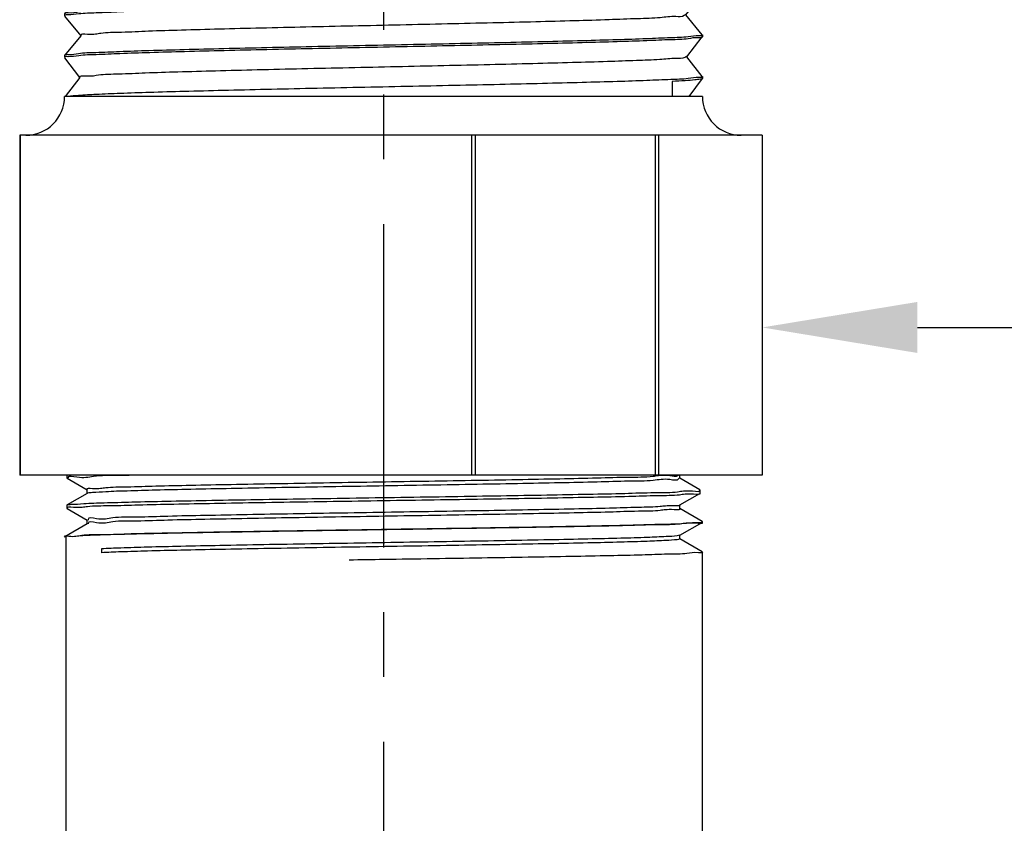
# Model space of a CAD drawing. Extents: x -0.7 to 11.9, y 2.7 to 14.7.
# Drawn here: x 7 to 8.9, y 10.6 to 12.1 of the extents above; entities that cross this region are included whole.
import ezdxf
from ezdxf import colors
from ezdxf.entities.mleader import LeaderData, LeaderLine
from ezdxf.math import Vec2, Vec3

# ---------------------------------------------------------------- set-up
doc = ezdxf.new("R2010")
doc.units = 0
doc.header["$LTSCALE"] = 0.5
doc.header["$MEASUREMENT"] = 0
doc.linetypes.add('CENTER', pattern=[2, 1.25, -0.25, 0.25, -0.25])
doc.layers.get('0').update_dxf_attribs({"linetype": 'CONTINUOUS'})
for name, color, linetype in [('03_AXES', 7, 'CONTINUOUS'), ('08_CHAMFERS', 7, 'CONTINUOUS'), ('08_ROUNDS', 7, 'CONTINUOUS')]:
    doc.layers.add(name, color=color, linetype=linetype)

# ---------------------------------------------------------------- blocks, each defined once
blk = doc.blocks.new('2')
at = {"color": 7, "linetype": 'Continuous'}
for p, q in [((6.094661018915254, 15.06748624499119), (6.349654442877755, 15.06748624499119)), ((6.349654442877755, 14.98498624499119), (6.349654442877755, 15.06748624499119)), ((6.582154442877754, 15.06748624499119), (6.582154442877754, 14.98498624499119)), ((6.582154442877754, 15.06748624499119), (6.837147866840255, 15.06748624499119)), ((6.072154442877754, 15.04498624499118), (6.349654442877755, 15.04498640410368)), ((6.582154442877754, 15.04498640410368), (6.859654442877755, 15.04498624499118)), ((6.582154442877754, 14.98498624499119), (6.349654442877755, 14.98498624499119)), ((6.528154442877755, 14.99023624499119), (6.403654442877754, 14.99023624499119)), ((5.978034494502753, 14.69248624499119), (5.972779442877754, 14.69098625654119)), ((5.972780516952754, 14.69248624499119), (6.921514012602755, 14.69248624499119)), ((6.921169925165255, 14.69219675196618), (6.921524504352755, 14.69248624499119)), ((6.958868974827755, 14.66199813707868), (6.921509810540255, 14.69248624499119)), ((5.972779442877754, 14.69098625654119), (5.972932691540255, 14.69073031221618)), ((5.972932691540255, 14.69073031221618), (6.009514350327755, 14.66018087856619)), ((6.959029442877755, 14.66173624499118), (6.958966122327754, 14.66129336331618)), ((6.009786617690255, 14.66050689707868), (5.972932803065255, 14.62974227087869)), ((6.922874703815254, 14.62771047036618), (6.958883136290254, 14.65848617646619)), ((6.959029442877755, 14.65873624499118), (6.958883136290254, 14.65848617646619)), ((5.972932803065255, 14.62974227087869), (5.972779442877754, 14.62948624499118)), ((5.972779442877754, 14.62648624499119), (5.972918968152754, 14.62624204086618)), ((5.972838178227754, 14.62691634974118), (5.972779542927754, 14.62650541892869)), ((5.972918968152754, 14.62624204086618), (6.007821502227754, 14.59569536946618)), ((6.958883029790256, 14.59748640452869), (6.923141135577755, 14.62802232265368)), ((6.008082228290254, 14.59599326590368), (5.972919069702755, 14.56523053799119)), ((6.924578676177755, 14.56322408879119), (6.958896538265256, 14.59399790541618)), ((6.959029442877755, 14.59423624499119), (6.958896538265256, 14.59399790541618)), ((6.959029442877755, 14.59723624499119), (6.958969118877754, 14.59680156595368)), ((5.972919069702755, 14.56523053799119), (5.972779442877754, 14.56498624499118)), ((5.972779516227755, 14.56200270535368), (5.972836492940255, 14.56241159571618)), ((5.972905887590255, 14.56175377015368), (6.006130029702755, 14.53120931781618)), ((6.958896441515256, 14.53297467126618), (6.924833294465254, 14.56350813917869)), ((6.006378641877753, 14.53147973406618), (5.972905979652753, 14.50071880442868)), ((6.926281850802756, 14.49873760829118), (6.958909297340255, 14.52950963500368)), ((6.959029442877755, 14.52973624499118), (6.958909297340255, 14.52950963500368)), ((6.959029355652754, 14.53271845337868), (6.958964374490256, 14.53228857152868)), ((5.972905979652753, 14.50071880442868), (5.972779442877754, 14.50048624499119)), ((5.972779442877754, 14.49748624499118), (5.972893450040254, 14.49726550004118)), ((5.972838178227754, 14.49791634974118), (5.972779495677756, 14.49750018557869)), ((5.972893450040254, 14.49726550004118), (6.004439937177755, 14.46672264141618)), ((6.958909209852755, 14.46846293740368), (6.926524075602755, 14.49899453695368)), ((6.004675849827754, 14.46696630051619), (5.972893533027753, 14.43620707026618)), ((6.927984236202754, 14.43425102984118), (6.958921413327756, 14.46502136519119)), ((6.959029442877755, 14.46523624499118), (6.958921413327756, 14.46502136519119)), ((6.959029442877755, 14.46823624499118), (6.958966671665255, 14.46779485690369)), ((5.972893533027753, 14.43620707026618), (5.972779442877754, 14.43598624499118)), ((5.972838178227754, 14.43341634974118), (5.972779479552756, 14.43299786879119)), ((6.958921334690254, 14.40395120294118), (6.928213478127754, 14.43448160335368)), ((5.972779442877754, 14.43298624499118), (5.972881655615255, 14.43277723052868)), ((5.972881655615255, 14.43277723052868), (6.002751221165256, 14.40223524745368)), ((6.959029442877755, 14.40373624499118), (6.958968928977755, 14.40330103431618)), ((6.002973843665256, 14.40245296420368), (5.972881730015255, 14.37169533550369)), ((6.929685840852754, 14.36976435452869), (6.958932886152756, 14.40053309597869)), ((6.959029442877755, 14.40073624499118), (6.958932886152756, 14.40053309597869)), ((5.972881730015255, 14.37169533550369), (5.972779442877754, 14.37148624499118)), ((5.972779442877754, 14.36848624499118), (5.972870504465254, 14.36828896154118)), ((5.972838178227754, 14.36891634974119), (5.972779467365254, 14.36849574512869)), ((5.972870504465254, 14.36828896154118), (6.001063867752755, 14.33774703231619)), ((6.958932815840253, 14.33943946795368), (6.929901510252754, 14.36996943655368)), ((6.001272615065255, 14.33793972415368), (5.972870570765254, 14.30718360021618)), ((6.931386672965253, 14.30527758332868), (6.958943715590254, 14.33604482725369)), ((6.958943715590254, 14.33604482725369), (6.959029442877755, 14.33623624499119)), ((6.959029442877755, 14.33923624499118), (6.958964095865255, 14.33878782790369)), ((5.972870570765254, 14.30718360021618), (5.972779442877754, 14.30698624499118)), ((5.972779442877754, 14.30398624499118), (5.972840013290256, 14.30442158001618)), ((5.972779442877754, 14.30398624499118), (5.972859996740254, 14.30380069307868)), ((5.972859996740254, 14.30380069307868), (5.999377849377754, 14.27325788174119)), ((6.958943653190254, 14.27492773240368), (6.931588192152756, 14.30545814560369)), ((5.999572155665254, 14.27342657935368), (5.972860055390254, 14.24267186440368)), ((6.933086740752755, 14.24079071717868), (6.958953901565254, 14.27155655901618)), ((6.959029442877755, 14.27173624499118), (6.958953901565254, 14.27155655901618)), ((6.959029442877755, 14.27473624499118), (6.958967168990255, 14.27429621537869)), ((5.972860055390254, 14.24267186440368), (5.972779442877754, 14.24248624499119)), ((5.972838178227754, 14.23991634974118), (5.972779442877754, 14.23948624499119)), ((5.972850132552756, 14.23931242510369), (5.997693121340253, 14.20876767149118)), ((6.958953846590253, 14.21041599632869), (6.933273559415254, 14.24094784986618)), ((5.997872457402755, 14.20891352886619), (5.972850184002755, 14.17816012814118)), ((6.934786052315253, 14.17630375712868), (6.958963443965255, 14.20706829126618)), ((6.959029442877755, 14.20723624499118), (6.958963443965255, 14.20706829126618)), ((6.959029442877755, 14.21023624499118), (6.958969154315255, 14.20980166521618)), ((5.972850184002755, 14.17816012814118), (5.972779442877754, 14.17798624499118)), ((5.972838178227754, 14.17541634974119), (5.972779442877754, 14.17498624499118)), ((5.972840911977753, 14.17482415757869), (5.996009617602756, 14.14427626934119)), ((6.958963395927755, 14.14590425980368), (6.934957666677755, 14.17643867785368)), ((5.996173512177755, 14.14440057164118), (5.973856024715253, 14.11498624499118)), ((6.959029442877755, 14.14573624499119), (6.958963765077754, 14.14528695010368)), ((6.912403604990255, 14.13823624499119), (6.912403604990255, 14.11498624499118)), ((6.938801493702755, 14.11498624499118), (6.958972342640254, 14.14258002396618)), ((6.959029442877755, 14.14273624499118), (6.958972342640254, 14.14258002396618)), ((5.978034494502753, 14.11498624499118), (5.972779442877754, 14.11498624499118)), ((6.959029442877755, 14.11498624499118), (6.912403604990255, 14.11498624499118)), ((5.976699951027755, 13.52505732587869), (5.976529442877753, 13.52525429455368)), ((5.976699951027755, 13.52505732587869), (6.007648944440255, 13.50718226807868)), ((6.890933595702755, 13.52873328741619), (6.885925563440254, 13.52804150091619)), ((6.955108934727754, 13.50716516410368), (6.924159941315254, 13.52504022186619)), ((6.924341942877755, 13.52482999499118), (6.924341942877755, 13.52998624499118)), ((6.007466942877755, 13.50739249499119), (6.007466942877755, 13.50139249499118)), ((6.955279442877753, 13.50696822010369), (6.955108934727754, 13.50716516410368)), ((6.007648944440255, 13.50160272186619), (5.976699951027755, 13.48372766410368)), ((6.924159941315254, 13.48374476807868), (6.955108934727754, 13.50161982587868)), ((6.955279442877753, 13.50181676800368), (6.955108934727754, 13.50161982587868)), ((5.976529442877753, 13.48353072100368), (5.976699951027755, 13.48372766410368)), ((5.976529442877753, 13.47837926897868), (5.976699951027755, 13.47818232587869)), ((5.976699951027755, 13.47818232587869), (6.007648944440255, 13.46030726807868)), ((6.923659367277756, 13.48397634689118), (6.924133050777753, 13.48371442754119)), ((6.958860230052755, 13.45812360359118), (6.924159941315254, 13.47816522186619)), ((6.924341942877755, 13.47795499499118), (6.924341942877755, 13.48395499499119)), ((6.007466942877755, 13.46051749499119), (6.007466942877755, 13.45451749499118)), ((6.007648944440255, 13.45472772186619), (5.972948655702754, 13.43468610359118)), ((6.009086083527755, 13.45514469569118), (6.009045854127755, 13.45467999925368)), ((6.924159941315254, 13.43686976807868), (6.958860230052755, 13.45691138635368)), ((6.958898834540255, 13.45791334131618), (6.958752226040254, 13.45799303485368)), ((6.959029442877755, 13.45792815775369), (6.958860230052755, 13.45812360359118)), ((6.959029442877755, 13.45710682769119), (6.958860230052755, 13.45691138635368)), ((6.958962575202755, 13.45786201450368), (6.958898834540255, 13.45791334131618)), ((5.972779442877754, 13.43449065752869), (5.972948655702754, 13.43468610359118)), ((6.958860230052755, 13.41124860359118), (6.924159941315254, 13.43129022186619)), ((6.924341942877755, 13.43107999499118), (6.924341942877755, 13.43707999499119)), ((6.029904471177756, 13.41598624499118), (6.029904471177756, 13.40998624499119))]:
    blk.add_line(p, q, dxfattribs=at)
at = {"color": 9, "linetype": 'Continuous'}
blk.add_line((6.912403604990255, 14.11498624499118), (5.978034494502753, 14.11498624499118), dxfattribs=at)
at = {"color": 7, "linetype": 'Continuous'}
for centre, radius, start, end in [((6.403654442877754, 14.97748624499119), 0.01275, 90, 143.7482658528), ((6.528154442877755, 14.97748624499119), 0.01275, 36.25173414720006, 90), ((5.974611087290254, 14.62648627555368), 0.0018316444125, 179.4011642698001, 180.000956048), ((5.974621553840254, 14.56198626745369), 0.0018421109625, 179.4887196632, 180.0006985942), ((6.957220128927753, 14.53273621836618), 0.00180931395, 359.4374240402, 0.0008422407000536768), ((5.974615885827754, 14.49748626115368), 0.00183644295, 179.5655634512, 180.0005043815999), ((6.957117079377756, 13.41105309617869), 0.0019123635, 359.2142432278, 0.001837800100051978)]:
    blk.add_arc(centre, radius, start, end, dxfattribs=at)
for points, start_tangent, end_tangent in [([(6.581646505865256, 15.04156590932868), (6.561102699927756, 15.04454720564119), (6.535071422427755, 15.04731473099118), (6.507871971215254, 15.04918003270368), (6.479971483602755, 15.05011864281619), (6.451837377927753, 15.05011864244119), (6.423936913977753, 15.04918003266618), (6.396737462765254, 15.04731473095369), (6.370706185415254, 15.04454720556618), (6.350162379890254, 15.04156590932868)], (-0.9867019128821785, 0.1625402569047122), (-0.9867019128821785, -0.1625402569047121)), ([(6.465904442877756, 15.02125186465368), (6.450749857602754, 15.02094445097868), (6.435965650302754, 15.02002792457869), (6.421922304102756, 15.01851990711618), (6.408987201140254, 15.01645102896619), (6.397519671327755, 15.01386663044118), (6.387859195415254, 15.01082803266618), (6.380310784265255, 15.00741326612868), (6.375126386915254, 15.00371615061618), (6.372486754752755, 14.99984370809118), (6.372192003177754, 14.99787736491618)], (-1, 6.123233995736765e-17), (-1.097105298558773e-05, -0.999999999939818)), ([(6.559616882577755, 14.99787736386619), (6.559322388890255, 14.99984294631618), (6.556683232865256, 15.00371544111618), (6.551499191577754, 15.00741265787868), (6.543950968415255, 15.01082755386618), (6.534290468127754, 15.01386629710368), (6.522822739340255, 15.01645082804118), (6.509887305815254, 15.01851981122868), (6.495843605240254, 15.02002789352869), (6.481059119390255, 15.02094444726618), (6.465904442877756, 15.02125186465368)], (1.097105123396233e-05, 0.999999999939818), (-1, 6.123233995736765e-17)), ([(6.372192003177754, 14.99787736491618), (6.372486496865254, 14.99591178242868), (6.375125652890254, 14.99203928762868), (6.380309694177755, 14.98834207090369), (6.387724036790256, 14.98497744490369)], (-1.09713818654792e-05, -0.9999999999398144), (0.9358692582364011, -0.3523474584668499)), ([(6.544084663865254, 14.98497737481618), (6.551498101527755, 14.98834146261619), (6.556682498840255, 14.99203857816618), (6.559322131002754, 14.99591102069118), (6.559616882577755, 14.99787736386619)], (0.9358705417028883, 0.3523440494356936), (1.097128739508657e-05, 0.9999999999398156)), ([(6.921321234177753, 14.69216978804119), (6.915864035802754, 14.69088624497868)], (-0.1754405004824268, -0.9844900359020784), (-0.9996006934963564, 0.02825692059661756)), ([(6.915864035802754, 14.69088624497868), (6.899473881965254, 14.68928624496619), (6.872568362765255, 14.68768624499119), (6.835797897102755, 14.68608624497868), (6.790052209790256, 14.68448624496618), (6.736438803440255, 14.68288624499118), (6.676256145702753, 14.68128624497868), (6.610962221765256, 14.67968624496618), (6.542139213065254, 14.67808624499118), (6.471455158565255, 14.67648624497869), (6.400623526865254, 14.67488624496618), (6.331361679852756, 14.67328624499118), (6.265349233827755, 14.67168624497869), (6.204187328652755, 14.67008624496618), (6.149359791740253, 14.66848624499118), (6.102197139515254, 14.66688624497868), (6.063844289427755, 14.66528624496618), (6.035232766077755, 14.66368624499118), (6.017058076040255, 14.66208624497868), (6.009760404927754, 14.66048990057868)], (-0.9996006934710246, 0.02825692149273486), (0.5440478894190496, -0.8390541663198374)), ([(6.953580404915256, 14.66020875989119), (6.937290888177756, 14.65867681761618), (6.910707060927756, 14.65715374529118), (6.874316924652754, 14.65562945556618), (6.828769014440256, 14.65409995352868), (6.774367421765254, 14.65254873505368), (6.712723654340254, 14.65099241680368), (6.645965525952755, 14.64944834567868), (6.576103305590254, 14.64792481536618), (6.503856000140256, 14.64640207307868), (6.430508967477754, 14.64487377524119), (6.357711089840254, 14.64334048656618), (6.287681572227755, 14.64181521685368), (6.220815560202754, 14.64027163214118), (6.159004794065255, 14.63871539976619), (6.104387149490256, 14.63716386486618), (6.058599777252754, 14.63563406447869), (6.021938781815256, 14.63410893786619), (5.994802309977755, 14.63256576445369), (5.978266202690254, 14.63101901789119), (5.972802762890254, 14.62976518540369)], (-0.9992725898447249, 0.03813516992248099), (-0.1735373271104972, -0.9848272925235899)), ([(6.959007532790256, 14.65846503250368), (6.953521644065254, 14.65720053070369), (6.937121282727754, 14.65566481641619), (6.910194715865255, 14.65412910212868), (6.873343438452753, 14.65259338784118), (6.827390647190254, 14.65105767355369), (6.773362851440254, 14.64952195926619), (6.712466942877755, 14.64798624497868), (6.646063235540254, 14.64645053069118), (6.575635078452755, 14.64491481640368), (6.502755720290255, 14.64337910211618), (6.429053165465255, 14.64184338782868), (6.356173807340255, 14.64030767354119), (6.285745650252753, 14.63877195925368), (6.219341942877754, 14.63723624496618), (6.158446034352756, 14.63570053067868), (6.104418238602753, 14.63416481639119), (6.058465447302756, 14.63262910214119), (6.021614169890254, 14.63109338785368), (5.994687603027755, 14.62955767356618), (5.978287241690255, 14.62802195927869)], (-0.1675688350080433, -0.9858603783163452), (-0.9992282961203349, 0.03927864855684644)), ([(6.958966122327754, 14.66129336331618), (6.953580404915256, 14.66020875989119)], (-0.2988184253855273, -0.9543099856179408), (-0.9992725897547547, 0.03813517228000569)), ([(5.978287241690255, 14.62802195927869), (5.972838178227754, 14.62691634974118)], (-0.9992282961942611, 0.03927864667620302), (-0.285481688933839, -0.9583841637274078)), ([(6.922288134177755, 14.62825033251618), (6.920439155352756, 14.62688624496618), (6.907380044765254, 14.62528624499119), (6.883614500840256, 14.62368624497868), (6.849716782227755, 14.62208624496619), (6.806506918340253, 14.62048624499118), (6.755030871890254, 14.61888624497868), (6.696535219865256, 14.61728624496619), (6.632436965577754, 14.61568624499118), (6.564289213077753, 14.61408624497868), (6.493743535452755, 14.61248624496618), (6.422509948565255, 14.61088624499118), (6.352315460652754, 14.60928624497869), (6.284862202077754, 14.60768624496618), (6.221786150915253, 14.60608624499118), (6.164617454652755, 14.60448624497868), (6.114743310740254, 14.60288624496618), (6.073374306252755, 14.60128624499118), (6.041515033602756, 14.59968624497868), (6.019939695365254, 14.59808624496618), (6.009173290752754, 14.59648624499119), (6.009188458040255, 14.59609740295368)], (-0.6772046742030856, -0.7357946923140264), (0.09372254047076002, -0.995598355466554)), ([(6.953544939740256, 14.59570378791618), (6.936950193515253, 14.59415275611618), (6.909604022577756, 14.59260084209119), (6.872576137265254, 14.59106508974118), (6.827056397690256, 14.58954744906619), (6.773339860677755, 14.58802134711618), (6.712321735377755, 14.58648275489118), (6.645982505090254, 14.58494872536618), (6.576096784227754, 14.58342467609119), (6.502830222215255, 14.58188065739118), (6.428366928027756, 14.58032906147868), (6.355214267690255, 14.57878718024118), (6.285409527327753, 14.57726444144119), (6.218798973327755, 14.57572318847869), (6.157296019190254, 14.57416987356619), (6.103014395540255, 14.57262175322868), (6.057547345752755, 14.57109509140368), (6.021026130815256, 14.56956509342868), (5.994288528477754, 14.56802936211618), (5.978164060565254, 14.56650465741618), (5.972800659702755, 14.56525052789119)], (-0.9992304477669612, 0.039223873539444), (-0.1664639383048342, -0.9860475430951819)), ([(6.959009901365256, 14.59397978492868), (6.953538677540255, 14.59270291165368), (6.937188656765255, 14.59116957831618), (6.910343483540255, 14.58963624497868), (6.873600980090255, 14.58810291164118), (6.827779374927754, 14.58656957830368), (6.773899081415253, 14.58503624496618), (6.713159974040256, 14.58350291166619), (6.646914668052753, 14.58196957832868), (6.576638397627755, 14.58043624499119), (6.503896163502755, 14.57890291165368), (6.430307881790253, 14.57736957831619), (6.357512309240255, 14.57583624497868), (6.287130549702755, 14.57430291164119), (6.220729953177754, 14.57276957830368), (6.159789212015255, 14.57123624496618)], (-0.1578408710258474, -0.9874645611027274), (-0.9996476628059883, -0.02654336539561744)), ([(6.958969118877754, 14.59680156595368), (6.953544939740256, 14.59570378791618)], (-0.2901082328850849, -0.9569938417838922), (-0.9992304477619466, 0.03922387366719039)), ([(5.978308082390256, 14.56352486740368), (5.995036191815254, 14.56508219785368), (6.022597868727756, 14.56664036151618), (6.059894733927754, 14.56818172315368), (6.105855691415254, 14.56970870980368), (6.159789212015255, 14.57123624496618)], (0.9991938001213656, -0.0401466038292753), (0.9996476628065266, 0.02654336537534)), ([(5.972836492940255, 14.56241159571618), (5.978308082390256, 14.56352486740368)], (0.2804081238033286, 0.9598808697463959), (0.9991938001384111, -0.04014660340503574)), ([(6.923945819390255, 14.56290174587869), (6.923953622090256, 14.56288624499119), (6.914281505090253, 14.56128624497868), (6.893736252590254, 14.55968624496619), (6.862814020377754, 14.55808624499119), (6.822262655840254, 14.55648624497868), (6.773063611602756, 14.55488624496619), (6.716408191752755, 14.55328624499119), (6.653668705677753, 14.55168624497868), (6.586365228027755, 14.55008624496618), (6.516128769740255, 14.54848624499118), (6.444661752740256, 14.54688624497869), (6.373696745802755, 14.54528624496618), (6.304954462115255, 14.54368624499118), (6.240102036515254, 14.54208624497869), (6.180712594190255, 14.54048624496618)], (0.4538633711648753, -0.8910712880094693), (-0.999594475428638, -0.02847603716365677)), ([(6.180712594190255, 14.54048624496618), (6.127751523440254, 14.53887057332869), (6.083140640202754, 14.53725490169118), (6.047984369840256, 14.53563923005368), (6.023153600427755, 14.53402355841619), (6.009264109115254, 14.53240788677868), (6.006840242352754, 14.53098584136618)], (-0.9995944754295603, -0.028476037131286), (-0.7305872997947286, -0.6828193006781863)), ([(6.959012199102755, 14.52949429787868), (6.953521644065254, 14.52820053070368), (6.937121282727754, 14.52666481641618), (6.910194715865255, 14.52512910212869), (6.873343438452753, 14.52359338784118), (6.827390647190254, 14.52205767355368), (6.773362851440254, 14.52052195926619), (6.712466942877755, 14.51898624497869), (6.646063235540254, 14.51745053069118), (6.575635078452755, 14.51591481640368), (6.502755720290255, 14.51437910211618), (6.429053165465255, 14.51284338782868), (6.356173807340255, 14.51130767354118), (6.285745650252753, 14.50977195925369), (6.219341942877754, 14.50823624496618), (6.158446034352756, 14.50670053067868), (6.104418238602753, 14.50516481639118), (6.058465447302756, 14.50362910214118), (6.021614169890254, 14.50209338785369), (5.994687603027755, 14.50055767356618), (5.978287241690255, 14.49902195927868)], (-0.1474178774049645, -0.9890742992421827), (-0.9992282961196387, 0.0392786485745591)), ([(6.953602928390255, 14.53121192590369), (6.937166168015255, 14.52966798805368), (6.910022995527756, 14.52812087005369), (6.873185513352754, 14.52658755422869), (6.827589435702755, 14.52506375957868), (6.773492217552754, 14.52352540424119), (6.712571701265253, 14.52198876329119), (6.646865624090254, 14.52046848077868), (6.577155679040254, 14.51894729691618), (6.503932460090254, 14.51740366949119), (6.429432432815255, 14.51585130505369), (6.356167647552754, 14.51430754202868), (6.286336444752755, 14.51278516791618), (6.220289181477754, 14.51125899985369), (6.159789212015255, 14.50973624496619)], (-0.9992767348745524, 0.03802640054559193), (-0.9996476628054295, -0.02654336541666662)), ([(6.958964374490256, 14.53228857152868), (6.953602928390255, 14.53121192590369)], (-0.303744663090101, -0.9527534726487651), (-0.9992767348635662, 0.03802640083429228)), ([(6.159789212015255, 14.50973624496619), (6.105855691415254, 14.50820870980368), (6.059894733927754, 14.50668172315368), (6.022597868727756, 14.50514036151618), (5.995036191815254, 14.50358219785368), (5.978308082390256, 14.50202486740369), (5.972797697277754, 14.50073541599119)], (-0.9996476628053397, -0.02654336542004393), (-0.1516357253159157, -0.98843644550771)), ([(5.978287241690255, 14.49902195927868), (5.972838178227754, 14.49791634974118)], (-0.9992282961942611, 0.03927864667620302), (-0.285481688933839, -0.9583841637274078)), ([(6.925872990477754, 14.49846151746618), (6.916650690590256, 14.49686311064118), (6.896295048215255, 14.49524743900368), (6.865295392377753, 14.49363176736618), (6.824416152965254, 14.49201609572868), (6.774666147290255, 14.49040042409118), (6.717273684552755, 14.48878475245368), (6.653656239440255, 14.48716908081619), (6.585385443440255, 14.48555340917868), (6.514148258727753, 14.48393773750368), (6.441705293352754, 14.48232206586618), (6.369847288452755, 14.48070639422868), (6.300350852390255, 14.47909072259118), (6.234934535915255, 14.47747505095368), (6.175216334877755, 14.47585937931619), (6.122673671090254, 14.47424370767868), (6.078606841040256, 14.47262803604118), (6.044106836802755, 14.47101236436618), (6.020028335915256, 14.46939669272868), (6.006968528090254, 14.46778102109118), (6.005411024577754, 14.46639609299118)], (0.559626136432112, -0.8287451884759676), (-0.6128718420160448, -0.7901823240644278)), ([(6.953573893190254, 14.46670784579119), (6.937250724627756, 14.46517397155368), (6.910622249802755, 14.46364965745368), (6.874219431815255, 14.46212583501618), (6.828639591365254, 14.46059597556618), (6.774204698840255, 14.45904439405368), (6.712529960877755, 14.45748775986618), (6.645745591152754, 14.45594342815369), (6.575849990052753, 14.45441940557868), (6.503528300952755, 14.45289523116618), (6.430267035665254, 14.45136872579119), (6.357516367452754, 14.44983633156618), (6.287490472640254, 14.44831094995368), (6.220621709915254, 14.44676698105368), (6.158817206990253, 14.44521040982868), (6.104215009340255, 14.44365859439119), (6.058449356952754, 14.44212850750368), (6.021855231440256, 14.44060494017869), (5.994779171315254, 14.43906413402869), (5.978264220852755, 14.43751874050368), (5.972795722977756, 14.43622122374118)], (-0.9992664526818147, 0.03829564655026609), (-0.1432121808280577, -0.989692008284634)), ([(6.959014237790254, 14.46500844531618), (6.953521644065254, 14.46370053070368), (6.937121282727754, 14.46216481641618), (6.910194715865255, 14.46062910212868), (6.873343438452753, 14.45909338784118), (6.827390647190254, 14.45755767355369), (6.773362851440254, 14.45602195926618), (6.712466942877755, 14.45448624497868), (6.646063235540254, 14.45295053069118), (6.575635078452755, 14.45141481640369), (6.502755720290255, 14.44987910211618), (6.429053165465255, 14.44834338782868), (6.356173807340255, 14.44680767354119), (6.285745650252753, 14.44527195925368), (6.219341942877754, 14.44373624496618), (6.158446034352756, 14.44220053067868), (6.104418238602753, 14.44066481639119), (6.058465447302756, 14.43912910214119), (6.021614169890254, 14.43759338785368), (5.994687603027755, 14.43605767356618), (5.978287241690255, 14.43452195927869)], (-0.137857561483399, -0.9904520648379966), (-0.9992282961198177, 0.03927864857000644)), ([(6.958966671665255, 14.46779485690369), (6.953573893190254, 14.46670784579119)], (-0.2972405751195589, -0.9548026186089951), (-0.9992664527441484, 0.03829564492376247)), ([(5.978287241690255, 14.43452195927869), (5.972838178227754, 14.43341634974118)], (-0.9992282961942611, 0.03927864667620302), (-0.285481688933839, -0.9583841637274078)), ([(6.927215049290254, 14.43389358741618), (6.927233865590255, 14.43385191662868), (6.917099302527755, 14.43223624499119), (6.895808283852755, 14.43062057335368), (6.863885131790255, 14.42900490167869), (6.822117116315255, 14.42738923004118), (6.771535040015255, 14.42577355840369), (6.713387798765256, 14.42415788676618), (6.649111545965254, 14.42254221512868), (6.580294221665254, 14.42092654349119), (6.508636322465254, 14.41931087185368), (6.435908881940255, 14.41769520021619), (6.363909699327754, 14.41607952857868), (6.294418898277754, 14.41446385690369), (6.229154915015254, 14.41284818526618), (6.169732002852753, 14.41123251362868), (6.117620305152755, 14.40961684199119), (6.074109483440256, 14.40800117035368), (6.040276800815255, 14.40638549871619), (6.016960450565255, 14.40476982707868), (6.004738790465256, 14.40315415544118), (6.004070396802756, 14.40199656197868)], (0.4214216094900661, -0.9068648339498022), (-0.3842603204489516, -0.9232247863486277)), ([(6.958968928977755, 14.40330103431618), (6.953547387552753, 14.40220413055368)], (-0.290663515982491, -0.9568253343618659), (-0.9992324649917316, 0.03917245086215399)), ([(6.953547387552753, 14.40220413055368), (6.936959995602755, 14.40065344585368), (6.909625604840255, 14.39910187180369), (6.872612649590255, 14.39756643374118), (6.827100966777754, 14.39604881177869), (6.773497275552754, 14.39452553897869), (6.712595340515254, 14.39298933164118), (6.646332183552754, 14.39145654591618), (6.576476170565254, 14.38993277950369), (6.503186207690254, 14.38838808910368), (6.428640304640255, 14.38683476886619), (6.355352615390255, 14.38529013554118), (6.285471900177756, 14.38376583666618), (6.218885836940255, 14.38222527786619), (6.157396341102754, 14.38067255087868), (6.103116241602756, 14.37912488395368), (6.057640252340255, 14.37759854065368), (6.021089673252754, 14.37606815871619), (5.994310835990255, 14.37453095140368), (5.978158949315254, 14.37300393524118), (5.972794069752753, 14.37170741747868)], (-0.9992324650363559, 0.03917244972385793), (-0.1365364891716532, -0.9906350423464128)), ([(6.959016100752756, 14.40052230437868), (6.953521644065254, 14.39920053070369), (6.937121282727754, 14.39766481641618), (6.910194715865255, 14.39612910212868), (6.873343438452753, 14.39459338784119), (6.827390647190254, 14.39305767355368), (6.773362851440254, 14.39152195926618), (6.712466942877755, 14.38998624497868), (6.646063235540254, 14.38845053069119), (6.575635078452755, 14.38691481640368), (6.502755720290255, 14.38537910211618), (6.429053165465255, 14.38384338782869), (6.356173807340255, 14.38230767354119), (6.285745650252753, 14.38077195925368), (6.219341942877754, 14.37923624496618), (6.158446034352756, 14.37770053067868), (6.104418238602753, 14.37616481639118), (6.058465447302756, 14.37462910214118), (6.021614169890254, 14.37309338785368), (5.994687603027755, 14.37155767356619), (5.978287241690255, 14.37002195927868)], (-0.1286068044846172, -0.9916956639212735), (-0.9992282961197271, 0.03927864857231052)), ([(5.978287241690255, 14.37002195927868), (5.972838178227754, 14.36891634974119)], (-0.9992282961942611, 0.03927864667620302), (-0.285481688933839, -0.9583841637274078)), ([(6.928503723215254, 14.36960814647868), (6.928533562265256, 14.36922505094118), (6.917469909065254, 14.36760937930369), (6.895240479065255, 14.36599370766618), (6.862392799827754, 14.36437803602868), (6.819737007140255, 14.36276236439118), (6.768325864490254, 14.36114669275368), (6.709428780402756, 14.35953102111618), (6.644500465152753, 14.35791534944118), (6.575145000665254, 14.35629967780369), (6.503076210890255, 14.35468400616618), (6.430075312077754, 14.35306833452868), (6.357946889052753, 14.35145266289119), (6.288474285890254, 14.34983699125368), (6.223375513415255, 14.34822131961618), (6.164260764065254, 14.34660564797868), (6.112592584302755, 14.34498997634118), (6.069649690152754, 14.34337430466618), (6.036495320802755, 14.34175863302868), (6.013950913377755, 14.34014296139119), (6.002575751315254, 14.33852728975368), (6.002534057090256, 14.33793989327869)], (0.1310037492496429, -0.9913818727829035), (0.00013406657339905, -0.9999999910130769)), ([(6.953606097965255, 14.33771237196619), (6.937182740315256, 14.33616915985368), (6.910039551365254, 14.33462166310368), (6.873164213952755, 14.33308676781619), (6.827485037090254, 14.33156056285368), (6.773236330865256, 14.33001859094118), (6.712095975252756, 14.32847733002868), (6.646157728827755, 14.32695264392868), (6.576317267127755, 14.32542938526618), (6.502961866115254, 14.32388340561618), (6.428356413065255, 14.32232884195369), (6.355020570627754, 14.32078304219119), (6.285146753240253, 14.31925856264118), (6.219055027977755, 14.31772934687868), (6.158508934340254, 14.31620220539118), (6.104964901640255, 14.31468153280368), (6.059329190052754, 14.31316094890368), (6.022259382477753, 14.31162424810369), (5.994882579965254, 14.31007141409119), (5.978269758852755, 14.30851951544119), (5.972791956477756, 14.30719346009119)], (-0.9992794800025545, 0.03795419404788575), (-0.1244456946417025, -0.9922264202716758)), ([(5.978261667177756, 14.30551838305369), (5.994753777402756, 14.30706234370368), (6.021766999527754, 14.30860071497869), (6.058305501890255, 14.31012318891618), (6.104048033990255, 14.31165347924119), (6.158632489265255, 14.31320549432868), (6.220427587265254, 14.31476232224118), (6.287295442490254, 14.31630659455369), (6.357313943127756, 14.31783201182868), (6.430013635452755, 14.31936343675368), (6.503209480002755, 14.32088857495368), (6.575603630052756, 14.32241414492868), (6.645528951252754, 14.32393858517869), (6.712335949265254, 14.32548309647868), (6.774038596640255, 14.32703996440368), (6.828504602802756, 14.32859182832869), (6.874115261915255, 14.33012196861618), (6.910530498065254, 14.33164523890368), (6.937212498102754, 14.33317126510368), (6.953567938265255, 14.33470701032868), (6.959017700015254, 14.33603583456618)], (0.9992388082814605, -0.03901030664128258), (0.120660038679288, 0.9926938878959177)), ([(6.958964095865255, 14.33878782790369), (6.953606097965255, 14.33771237196619)], (-0.3045317453469878, -0.9525021869139816), (-0.9992794799219683, 0.03795419616960488)), ([(5.972840013290256, 14.30442158001618), (5.978261667177756, 14.30551838305369)], (0.2908477583535716, 0.9567693460080662), (0.99923880833285, -0.03901030532495435)), ([(6.930171754527755, 14.30561802756618), (6.929759503115254, 14.30459818529119), (6.917761949765255, 14.30298251365368), (6.894591241077753, 14.30136684197869), (6.860818181052753, 14.29975117034118), (6.817275792777754, 14.29813549870368), (6.765038771652756, 14.29651982706619), (6.705396960215255, 14.29490415542868), (6.639823499427754, 14.29328848379119), (6.569938442240254, 14.29167281215368), (6.497468728677755, 14.29005714051618), (6.424205511365256, 14.28844146887869), (6.351959885427754, 14.28682579720368), (6.282518117652754, 14.28521012556619), (6.217597481052755, 14.28359445392868), (6.158803787427755, 14.28197878229119), (6.107591667477754, 14.28036311065368), (6.065228581527754, 14.27874743901618), (6.032763450815255, 14.27713176737869), (6.011000686077756, 14.27551609574118), (6.000480256115256, 14.27390042410368), (6.000520782027754, 14.27378473356618)], (-0.2698262209242039, -0.9629090354243037), (0.3532143515445589, -0.9355424211990373)), ([(6.953567938265255, 14.27320701032868), (6.937212498102754, 14.27167126510368), (6.910530498065254, 14.27014523890369), (6.874115261915255, 14.26862196861619), (6.828504602802756, 14.26709182832869), (6.774038596640255, 14.26553996440368), (6.712335949265254, 14.26398309647868), (6.645528951252754, 14.26243858517868), (6.575603630052756, 14.26091414492869), (6.503209480002755, 14.25938857495368), (6.430013635452755, 14.25786343675368), (6.357313943127756, 14.25633201182868), (6.287295442490254, 14.25480659455368), (6.220427587265254, 14.25326232224119), (6.158632489265255, 14.25170549432868), (6.104048033990255, 14.25015347924118), (6.058305501890255, 14.24862318891619), (6.021766999527754, 14.24710071497868), (5.994753777402756, 14.24556234370368), (5.978261667177756, 14.24401838305368), (5.972790347577756, 14.24267999151619)], (-0.9992607076235936, 0.03844526238166381), (-0.1158033853587617, -0.9932721560274658)), ([(6.959019351065255, 14.27154925266619), (6.953521644065254, 14.27020053070368), (6.937121282727754, 14.26866481641619), (6.910194715865255, 14.26712910212868), (6.873343438452753, 14.26559338784118), (6.827390647190254, 14.26405767355369), (6.773362851440254, 14.26252195926619), (6.712466942877755, 14.26098624497868), (6.646063235540254, 14.25945053069118), (6.575635078452755, 14.25791481640369), (6.502755720290255, 14.25637910211618), (6.429053165465255, 14.25484338782868), (6.356173807340255, 14.25330767354118), (6.285745650252753, 14.25177195925369), (6.219341942877754, 14.25023624496618), (6.158446034352756, 14.24870053067868), (6.104418238602753, 14.24716481639119), (6.058465447302756, 14.24562910214119), (6.021614169890254, 14.24409338785368), (5.994687603027755, 14.24255767356618), (5.978287241690255, 14.24102195927868)], (-0.1109443407035808, -0.9938266213308273), (-0.9992282961206338, 0.03927864854924433)), ([(6.958967168990255, 14.27429621537869), (6.953567938265255, 14.27320701032868)], (-0.2958062406189598, -0.9552479615319146), (-0.9992607076015526, 0.0384452629545483)), ([(5.978287241690255, 14.24102195927868), (5.972838178227754, 14.23991634974118)], (-0.9992282961942611, 0.03927864667620302), (-0.285481688933839, -0.9583841637274078)), ([(6.932217179465254, 14.24135738811618), (6.930910985615255, 14.23997131960368), (6.917974877615255, 14.23835564796618), (6.893860191890253, 14.23673997632868), (6.859161075965255, 14.23512430469119), (6.814733457065255, 14.23350863305368), (6.761673929090255, 14.23189296141618), (6.701292685527755, 14.23027728974118), (6.635081167190256, 14.22866161810368), (6.564675222965255, 14.22704594646618), (6.491814694002755, 14.22543027482868), (6.418300419365254, 14.22381460319118), (6.345949726115254, 14.22219893155368), (6.276551503677755, 14.22058325991618), (6.211821973002754, 14.21896758827869), (6.153362244440253, 14.21735191664118), (6.102618713690255, 14.21573624496618), (6.060847275327753, 14.21412057332868), (6.029082239802753, 14.21250490169118), (6.008110722702756, 14.21088923005368), (5.998448070402755, 14.20928143825368)], (-0.5459742081894617, -0.8378019837598203), (0.5385521027031155, -0.8425922101907025)), ([(6.953544481940256, 14.20870372382869), (6.936948360252754, 14.20715262711619), (6.909599995940255, 14.20560065001619), (6.872568890802754, 14.20406482304118), (6.827024765652754, 14.20254648201618), (6.773465409477754, 14.20102469027868), (6.712627920477755, 14.19949011494118), (6.646391933202755, 14.19795788241619), (6.576524190777754, 14.19643380527869), (6.503216290527755, 14.19488871715368), (6.428650800702754, 14.19333498797869), (6.355343670477754, 14.19178994447868), (6.285509178815255, 14.19026667051618), (6.219053323040255, 14.18872930589118), (6.157626230165255, 14.18717868385369), (6.103347325602755, 14.18563198364119), (6.057827847552756, 14.18410550012869), (6.021211510227753, 14.18257403080368), (5.994362163740255, 14.18103460521619), (5.978160854465255, 14.17950420445368), (5.972789043477754, 14.17816684664118)], (-0.9992300702174056, 0.03923349045545966), (-0.1092288747239493, -0.9940166260815458)), ([(6.959020760540255, 14.20706238569119), (6.953521644065254, 14.20570053070369), (6.937121282727754, 14.20416481641618), (6.910194715865255, 14.20262910212868), (6.873343438452753, 14.20109338784119), (6.827390647190254, 14.19955767355369), (6.773362851440254, 14.19802195926618), (6.712466942877755, 14.19648624497868), (6.646063235540254, 14.19495053069119), (6.575635078452755, 14.19341481640368), (6.502755720290255, 14.19187910211618), (6.429053165465255, 14.19034338782869), (6.356173807340255, 14.18880767354118), (6.285745650252753, 14.18727195925368), (6.219341942877754, 14.18573624496618), (6.158446034352756, 14.18420053067869), (6.104418238602753, 14.18266481639118), (6.058465447302756, 14.18112910214118), (6.021614169890254, 14.17959338785368), (5.994687603027755, 14.17805767356618), (5.978287241690255, 14.17652195927869)], (-0.1024921852237101, -0.9947338096033876), (-0.9992282961202811, 0.03927864855821911)), ([(6.958969154315255, 14.20980166521618), (6.953544481940256, 14.20870372382869)], (-0.2900045852826503, -0.9570252559441879), (-0.9992300701654587, 0.03923349177848671)), ([(5.978287241690255, 14.17652195927869), (5.972838178227754, 14.17541634974119)], (-0.9992282961942611, 0.03927864667620302), (-0.285481688933839, -0.9583841637274078)), ([(6.934228470402756, 14.17682380007868), (6.931987319202755, 14.17534445395369), (6.918108159290256, 14.17372878227869), (6.893046968615256, 14.17211311064119), (6.857421301002755, 14.17049743900368), (6.812110000490255, 14.16888176736619), (6.758231521265255, 14.16726609572868), (6.697116320127754, 14.16565042409118), (6.630274002627756, 14.16403475245369), (6.559356034415256, 14.16241908081618), (6.486114938577755, 14.16080340914119), (6.412360987415254, 14.15918773750368), (6.339917458527754, 14.15757206586619), (6.270575561540255, 14.15595639422868), (6.206050149402755, 14.15434072259118), (6.147937309152754, 14.15272505095369), (6.097674881765253, 14.15110937931618), (6.056506886577754, 14.14949370767869), (6.025452731315255, 14.14787803604118), (6.005281969565256, 14.14626236436619), (5.996491710027755, 14.14465113651618)], (-0.682061110220342, -0.7312951811170333), (0.6186642390516666, -0.7856554965877998)), ([(6.953609768952756, 14.14421288875368), (6.937209258590256, 14.14267103586618), (6.910083472865254, 14.14112376767868), (6.873197102877755, 14.13958798217868), (6.827463115790255, 14.13805989175368), (6.773097735215254, 14.13651490214118), (6.711774598415253, 14.13496961042869), (6.645621755840254, 14.13344065971618), (6.575684400477755, 14.13191586959118), (6.502232228652755, 14.13036817435369), (6.427551374090255, 14.12881203340369), (6.354168315852753, 14.12726483061618), (6.284263628277754, 14.12573879556618), (6.218127540365254, 14.12420702954118), (6.157539121265255, 14.12267636031619), (6.104084217552756, 14.12115458792868), (6.058561960715255, 14.11963266782868), (6.021628789265256, 14.11809408921618), (5.994431253890253, 14.11653951670368), (5.978034494502753, 14.11498624499118)], (-0.9992831186755202, 0.03785827162096116), (-0.9899332507678092, -0.1415350098889953)), ([(6.958963765077754, 14.14528695010368), (6.953609768952756, 14.14421288875368)], (-0.3054656660867881, -0.952203091174438), (-0.9992831186449785, 0.0378582724271161)), ([(6.959015573277753, 14.14257236185369), (6.956071173777754, 14.14161124499118), (6.947231860002754, 14.14048624499118), (6.932617556015256, 14.13936124499118), (6.912403604990255, 14.13823624499119)], (-0.1745179997598197, -0.9846539837728946), (-0.9987994886874909, -0.04898552232657113)), ([(5.978184906027754, 13.52523326969119), (5.978237024352754, 13.52587767726619), (5.991621732590255, 13.52711188341618), (6.017598048590256, 13.52833245966619), (6.056159623602754, 13.52957012882869), (6.072919450340255, 13.52978172362869)], (0.01269924664898558, 0.9999193613159756), (0.9997406266363861, 0.02277453518046184)), ([(6.885925563440254, 13.52804150091619), (6.882760514390255, 13.52762797034118), (6.844955138802755, 13.52637356894118), (6.796458620765254, 13.52511916750368), (6.738638806865255, 13.52386476610368), (6.673126507602753, 13.52261036470368), (6.601769500377753, 13.52135596330369), (6.526580412927753, 13.52010156186619), (6.449679956952754, 13.51884716046619), (6.373237113327755, 13.51759275906618), (6.299407956065256, 13.51633835766618), (6.230274839877755, 13.51508395626618), (6.167787667565254, 13.51382955482869), (6.113708892702755, 13.51257515342869), (6.069563809640255, 13.51132075202869), (6.036597532490255, 13.51006635062869), (6.015739876640254, 13.50881194919119), (6.007579133240253, 13.50755754779119), (6.007598376552754, 13.50753906505368)], (-0.9905779425308033, -0.1369501360767507), (0.744503757594559, -0.6676182703668183)), ([(6.923021877177754, 13.52532590579119), (6.922364248077754, 13.52413677314119), (6.908808445190253, 13.52288237174118), (6.882760514390255, 13.52162797034118), (6.844955138802755, 13.52037356894118), (6.796458620765254, 13.51911916750369), (6.738638806865255, 13.51786476610369), (6.673126507602753, 13.51661036470369), (6.601769500377753, 13.51535596330369), (6.526580412927753, 13.51410156186619), (6.449679956952754, 13.51284716046619), (6.373237113327755, 13.51159275906618), (6.299407956065256, 13.51033835766619), (6.230274839877755, 13.50908395626619), (6.167787667565254, 13.50782955482868), (6.113708892702755, 13.50657515342869), (6.069563809640255, 13.50532075202869), (6.036597532490255, 13.50406635062869), (6.015739876640254, 13.50281194919119), (6.008233580202756, 13.50204124735369)], (-0.351674332343807, -0.9361224086467205), (-0.9707575831685814, -0.2400618976861899)), ([(6.921440917715255, 13.52914085470369), (6.908808445190253, 13.52888237174118), (6.890933595702755, 13.52873328741619)], (-0.7687245513476779, -0.6395799904275549), (-0.9915833877086032, -0.1294696304942985)), ([(5.976700582040253, 13.48372644366618), (5.983120324227754, 13.48475651054118), (6.002418087965254, 13.48596821522869), (6.033915509727755, 13.48717991526618), (6.076785030402753, 13.48839165182868), (6.129897529040256, 13.48960339071619), (6.191853646077756, 13.49081510770368), (6.261023210390255, 13.49202682109119), (6.335587558790253, 13.49323856391618), (6.413582117727754, 13.49445030396618), (6.492953880777755, 13.49566204255368), (6.571618581852754, 13.49687385872869), (6.647501625027756, 13.49808569856618), (6.718603307240255, 13.49929753251618), (6.783050775852756, 13.50050934032869), (6.839149754277755, 13.50172116689119), (6.885423047240256, 13.50293301659118), (6.920650950027756, 13.50414485545369), (6.943905994452756, 13.50535666161618), (6.954702526640256, 13.50644647859118)], (0.8882905253461484, 0.4592819859087266), (-0.6707504793417859, 0.7416830822276889)), ([(6.954957746727755, 13.50145948082868), (6.945418801940255, 13.50031660045368), (6.923535704990255, 13.49911492315369), (6.889804354677755, 13.49791322511619), (6.845097875277754, 13.49671151631619), (6.790574715140256, 13.49550982251619), (6.727646869040255, 13.49430814499119), (6.657941953077755, 13.49310645351619), (6.583264586727753, 13.49190475116619), (6.505549556652755, 13.49070306089118), (6.426813541640254, 13.48950145326618), (6.349093272477756, 13.48829990597868), (6.274395964752754, 13.48709835040369), (6.204656800565255, 13.48589681650368), (6.141679879302755, 13.48469529149118), (6.087094125852755, 13.48349375376618), (6.042313094990256, 13.48229221634118), (6.008496654027755, 13.48109071412869), (5.986518860427753, 13.47988923482868), (5.976879845277756, 13.47874791974119)], (0.7275768275476736, -0.686026209423272), (0.7248185846856147, -0.6889397791493409)), ([(6.008233580202756, 13.50204124735369), (6.007579133240253, 13.50155754779118), (6.007593913527754, 13.50154312574118)], (-0.9707575827257255, -0.2400618994770017), (0.7346860464564966, -0.6784072620057385)), ([(6.923659367277756, 13.48397634689118), (6.924122058402753, 13.48372392104118), (6.915284139777754, 13.48246951964118), (6.893771446002756, 13.48121511820369), (6.860190743577753, 13.47996071680369), (6.815489177765255, 13.47870631540369), (6.760927558340255, 13.47745191400369), (6.698044798265253, 13.47619751260368), (6.628614508752753, 13.47494311116619), (6.554594974265254, 13.47368870976618), (6.478073919252755, 13.47243430836619), (6.401209623590255, 13.47117990696619), (6.326170048302756, 13.46992550552868), (6.255071688065255, 13.46867110412869), (6.189919875440254, 13.46741670272869), (6.132552220340255, 13.46616230132869), (6.084586780115254, 13.46490789992868), (6.047376422202754, 13.46365349849119), (6.021970666527755, 13.46239909709118), (6.009086083527755, 13.46114469569118), (6.009043086252754, 13.46051749499119)], (0.9215202828151946, -0.3883302310665546), (-4.798750238219977e-10, -1)), ([(6.924131514290256, 13.47771578417869), (6.915284139777754, 13.47646951964119), (6.893771446002756, 13.47521511820368), (6.860190743577753, 13.47396071680369), (6.815489177765255, 13.47270631540369), (6.760927558340255, 13.47145191400369), (6.698044798265253, 13.47019751260368), (6.628614508752753, 13.46894311116619), (6.554594974265254, 13.46768870976618), (6.478073919252755, 13.46643430836618), (6.401209623590255, 13.46517990696619), (6.326170048302756, 13.46392550552868), (6.255071688065255, 13.46267110412868), (6.189919875440254, 13.46141670272869), (6.132552220340255, 13.46016230132869), (6.084586780115254, 13.45890789992868), (6.047376422202754, 13.45765349849118), (6.021970666527755, 13.45639909709118), (6.009086083527755, 13.45514469569118)], (0.7508332247508958, -0.6604918384129896), (-0.1421535411898125, -0.9898446194869154)), ([(5.972790817077755, 13.43470361462869), (5.979449533865254, 13.43571909914119), (5.999279323602754, 13.43694753884119), (6.031732504452754, 13.43817598274118), (6.075930921365255, 13.43940442240369), (6.130681199652755, 13.44063290747868), (6.194502857990254, 13.44186143189119), (6.265666308890254, 13.44308993571619), (6.342243441890255, 13.44431838059119), (6.422166015177754, 13.44554682704119), (6.503271145002754, 13.44677526317868), (6.583366210865256, 13.44800371150368), (6.660283428515255, 13.44923215656618), (6.731945399090255, 13.45046065892869), (6.796410354365254, 13.45168917599119), (6.851931714515254, 13.45291765555369), (6.897008224977754, 13.45414609562869), (6.930422434040254, 13.45537453716618), (6.951270364415254, 13.45660297997869), (6.958987989515255, 13.45783142312868), (6.958752226040254, 13.45799303485368)], (0.1102660855052084, 0.993902103019889), (-0.9087275738558618, 0.4173897417450979)), ([(6.958584537515255, 13.45664239124118), (6.948048727152756, 13.45552950295369), (6.924773999652754, 13.45430972339119), (6.889259810990255, 13.45308994307869), (6.842453088027754, 13.45187015447869), (6.785601512090255, 13.45065034570368), (6.720221596715254, 13.44943052552869), (6.648058841952754, 13.44821072192869), (6.571038546777754, 13.44699093782869), (6.491214452052755, 13.44577116074118), (6.410715753777755, 13.44455139111619), (6.331689541602755, 13.44333162872869), (6.256242721152755, 13.44211185925368), (6.186386665490255, 13.44089206304118), (6.123986454815253, 13.43967226810368), (6.070708124915256, 13.43845251527869), (6.027971281565256, 13.43723279106618), (5.996914698290253, 13.43601308245369)], (0.6983594834969589, -0.7157471842835715), (-0.9988037162422323, -0.04889924764969787)), ([(6.923967751340255, 13.43720700355369), (6.920035927977754, 13.43605666750369), (6.903140998002755, 13.43480226610369), (6.873913790727754, 13.43354786470369), (6.833178660890254, 13.43229346330368), (6.782084544740254, 13.43103906186619), (6.722072554190254, 13.42978466046618), (6.654835330190254, 13.42853025906618), (6.582269301740255, 13.42727585766619), (6.506421197090255, 13.42602145626619), (6.429430315490254, 13.42476705482868), (6.353468188340255, 13.42351265342869), (6.280677331002754, 13.42225825202869), (6.213110812865255, 13.42100385062868), (6.152674350815255, 13.41974944919119), (6.101072558015254, 13.41849504779118), (6.059760865377754, 13.41724064639118), (6.029904471177756, 13.41598624499118)], (-0.868815231565707, -0.4951364391755336), (-0.9986162244520926, -0.0525893169859409)), ([(6.924131514290256, 13.43131920576618), (6.920035927977754, 13.43005666750368), (6.903140998002755, 13.42880226610369), (6.873913790727754, 13.42754786470369), (6.833178660890254, 13.42629346330368), (6.782084544740254, 13.42503906186619), (6.722072554190254, 13.42378466046618), (6.654835330190254, 13.42253025906618), (6.582269301740255, 13.42127585766618), (6.506421197090255, 13.42002145626619), (6.429430315490254, 13.41876705482869), (6.353468188340255, 13.41751265342869), (6.280677331002754, 13.41625825202869), (6.213110812865255, 13.41500385062868), (6.152674350815255, 13.41374944919118), (6.101072558015254, 13.41249504779119), (6.059760865377754, 13.41124064639119), (6.029904471177756, 13.40998624499119)], (-0.7508332247684784, -0.6604918383930021), (-0.9986162244520727, -0.05258931698631911))]:
    blk.add_spline(points, degree=3, dxfattribs=dict(at, start_tangent=start_tangent, end_tangent=end_tangent))
blk.add_open_spline([(6.959029263065254, 13.41102687077868), (6.959001243674813, 13.40898865389808), (6.946409086911813, 13.41127153254208), (6.933024676952982, 13.40733716723326), (6.901532419408237, 13.40789255247544), (6.862784137164123, 13.40607126522993), (6.812528937912618, 13.40519091223566), (6.753856572223115, 13.40394144433648), (6.687854883005268, 13.40280909196891), (6.616790235629169, 13.40164272505597), (6.542400493232565, 13.40049227567536), (6.474011871982443, 13.39945696513886), (6.430575727842031, 13.39879990304099), (6.412725294622618, 13.39852827800871)], degree=3, knots=[0, 0, 0, 0, 0.006115228388824055, 0.02404793588079174, 0.05334384650977696, 0.09335979832288632, 0.1434610961942361, 0.2029747109163779, 0.2698167700849403, 0.3413668628825374, 0.4162358026140489, 0.4930016001560028, 0.5465590072487199, 0.5465590072487199, 0.5465590072487199, 0.5465590072487199], dxfattribs=at)
at = {"layer": '03_AXES', "color": 7, "linetype": 'Continuous'}
for p, q in [((6.072154442877754, 15.04498624499118), (6.072154442877754, 14.75248624499118)), ((6.859654442877755, 15.04498624499118), (6.859654442877755, 14.75248624499118)), ((5.972779442877754, 14.69248624499119), (5.972779442877754, 14.69098624499119)), ((6.959029442877755, 14.66173624499118), (6.959029442877755, 14.65873624499118)), ((5.972779442877754, 14.62948624499118), (5.972779442877754, 14.62648624499119)), ((6.959029442877755, 14.59723624499119), (6.959029442877755, 14.59423624499119)), ((5.972779442877754, 14.56498624499118), (5.972779442877754, 14.56198624499118)), ((6.959029442877755, 14.53273624499119), (6.959029442877755, 14.52973624499118)), ((5.972779442877754, 14.50048624499119), (5.972779442877754, 14.49748624499118)), ((6.959029442877755, 14.46823624499118), (6.959029442877755, 14.46523624499118)), ((5.972779442877754, 14.43598624499118), (5.972779442877754, 14.43298624499118)), ((6.959029442877755, 14.40373624499118), (6.959029442877755, 14.40073624499118)), ((5.972779442877754, 14.37148624499118), (5.972779442877754, 14.36848624499118)), ((6.959029442877755, 14.33923624499118), (6.959029442877755, 14.33623624499119)), ((5.972779442877754, 14.30698624499118), (5.972779442877754, 14.30398624499118)), ((6.959029442877755, 14.27473624499118), (6.959029442877755, 14.27173624499118)), ((5.972779442877754, 14.24248624499119), (5.972779442877754, 14.23948624499119)), ((6.959029442877755, 14.21023624499118), (6.959029442877755, 14.20723624499118)), ((5.972779442877754, 14.17798624499118), (5.972779442877754, 14.17498624499118)), ((6.959029442877755, 14.14573624499119), (6.959029442877755, 14.14273624499118)), ((7.051654442877755, 14.05498624499119), (7.051654442877755, 13.52998624499118)), ((5.976529442877753, 13.52998624499118), (5.976529442877753, 13.52525426894118)), ((6.955279442877753, 13.50696822104119), (6.955279442877753, 13.50181676894118)), ((5.976529442877753, 13.48353072104119), (5.976529442877753, 13.47837926894118)), ((6.959029442877755, 13.45710683245368), (6.959029442877755, 13.45792815752869))]:
    blk.add_line(p, q, dxfattribs=at)
at = {"layer": '08_CHAMFERS', "color": 7, "linetype": 'Continuous'}
for p, q in [((6.094654292840255, 15.06748624499119), (6.072154363340255, 15.04498632456618)), ((6.837154592915254, 15.06748624499119), (6.859654522415254, 15.04498632456618))]:
    blk.add_line(p, q, dxfattribs=at)
at = {"layer": '08_ROUNDS', "color": 9, "linetype": 'Continuous'}
for p, q in [((6.859654442877755, 14.75248624499118), (6.072154442877754, 14.75248624499118)), ((5.904333204515255, 14.05498624499119), (5.904333204515255, 13.52998624499118)), ((6.602448580265254, 13.52998624499118), (6.602448580265254, 14.05498624499119)), ((6.608453606990255, 13.52998624499118), (6.608453606990255, 14.05498624499119)), ((6.885855278765254, 14.05498624499119), (6.885855278765254, 13.52998624499118)), ((6.890931543852753, 14.05498624499119), (6.890931543852753, 13.52998624499118))]:
    blk.add_line(p, q, dxfattribs=at)
at = {"layer": '08_ROUNDS', "color": 7, "linetype": 'Continuous'}
for p, q in [((5.903404442877756, 14.05498624499119), (5.903404442877756, 13.52998624499118)), ((7.051649471540253, 14.05498624499119), (5.903404442877756, 14.05498624499119)), ((7.051649471540253, 13.52998624499118), (5.903404442877756, 13.52998624499118))]:
    blk.add_line(p, q, dxfattribs=at)
for centre, start, end in [((6.012154442877756, 14.75248624499118), 270, 0), ((6.919654442877754, 14.75248624499118), 180, 270), ((5.912779442877755, 14.11498624499118), 270, 0), ((7.019029442877754, 14.11498624499118), 180, 270)]:
    blk.add_arc(centre, 0.06, start, end, dxfattribs=at)

msp = doc.modelspace()

# ---------------------------------------------------------------- linework, layer by layer
at = {"linetype": 'CENTER'}
msp.add_line((7.676507500515322, 14.73583347741103), (7.676507500515322, 3.932499741481722), dxfattribs=at)
for p, q in [((7.062523058073179, 11.13366748769525), (7.062523058073179, 8.14030008577259)), ((8.292626367980368, 11.10253015903273), (8.292626367980374, 8.14030008577259))]:
    msp.add_line(p, q)

# ---------------------------------------------------------------- block references
at = {"xscale": 1.25, "yscale": 1.25, "zscale": 1.25}
msp.add_blockref('2', (-0.405873053081871, -5.661574413175423), dxfattribs=at)

# ---------------------------------------------------------------- leaders
ml = msp.add_multileader_mtext('Standard')
ml.set_content('Inlet fitting', color=256)
ml.set_leader_properties()
ml.build(insert=Vec2(0, 0))
ml.multileader.update_dxf_attribs({"text_right_attachment_type": 6, "dogleg_length": 0.36, "arrow_head_size": 0.3})
ctx = ml.context
ctx.base_point, ctx.char_height, ctx.arrow_head_size, ctx.landing_gap_size, ctx.plane_origin = Vec3(9.786523047669089, 11.53602399606292), 0.18, 0.3, 0.09, Vec3(8.408688786343445, 11.53602399606292)
ctx.right_attachment = 6
notes = []
notes.append((ctx, [(0, (1, 1, 0), (9.42652304766909, 11.53602399606292), (1, 0), 0.36, [(0, [(8.408688786343445, 11.53602399606292)], 0, [])])]))
ctx.mtext.insert, ctx.mtext.flow_direction = Vec3(9.876523047669089, 11.65602399606292), 5
for ctx, leaders in notes:
    for number, flags, end, landing, length, lines in leaders:
        leader = LeaderData()
        leader.index, (leader.has_last_leader_line, leader.has_dogleg_vector, leader.attachment_direction) = number, flags
        leader.last_leader_point, leader.dogleg_vector, leader.dogleg_length = Vec3(end), Vec3(landing), length
        for number, points, colour, breaks in lines:
            line = LeaderLine()
            line.index, line.vertices, line.color, line.breaks = number, Vec3.list(points), colors.encode_raw_color(colour), breaks
            leader.lines.append(line)
        ctx.leaders.append(leader)

doc.saveas('drawing.dxf')
